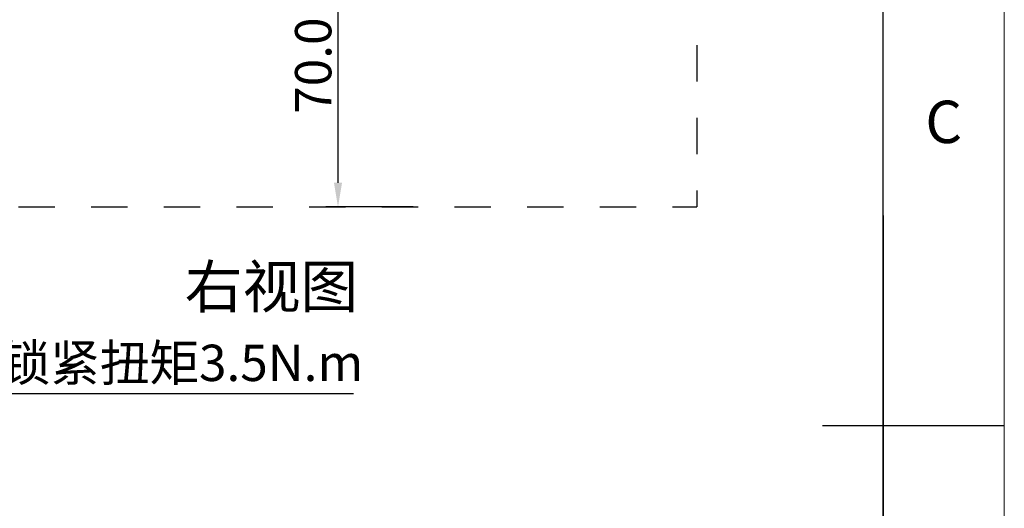
# Model space of a CAD drawing. Units: millimetres. Extents: x 54 to 474, y 40 to 337.
# Drawn here: x 392 to 474, y 182 to 222 of the extents above; entities that cross this region are included whole.
import ezdxf

# ---------------------------------------------------------------- set-up
doc = ezdxf.new("R2010")
doc.units = ezdxf.units.MM
doc.header["$MEASUREMENT"] = 0
doc.linetypes.add('DASHED', pattern=[6, 3, -3])
doc.layers.add('Layer0000', color=7, linetype='Continuous', lineweight=25)
doc.styles.add('标注字体', font='txt', dxfattribs={"height": 3})
doc.styles.add('鸿蒙字体', font='txt', dxfattribs={"height": 3.5})
doc.dimstyles.new('比例：1比3', dxfattribs={"dimtxt": 3, "dimasz": 2, "dimexe": 1, "dimexo": 0, "dimgap": 0.5, "dimtad": 1, "dimtoh": 1, "dimdec": 1, "dimlfac": 3, "dimzin": 0, "dimdsep": 46, "dimtxsty": '标注字体', "dimcen": 0.09, "dimclrd": 3, "dimclre": 3, "dimclrt": 3, "dimadec": 0, "dimazin": 0, "dimtfac": 1, "dimtdec": 4, "dimtofl": 0, "dimtmove": 0, "dimatfit": 3, "dimfxl": 0, "dimtolj": 1, "dimtzin": 0, "dimarcsym": 0})

# ---------------------------------------------------------------- blocks, each defined once
blk = doc.blocks.new('DrawingBorderBlk1')
at = {"layer": 'Layer0000', "color": 7, "linetype": 'Continuous', "lineweight": 18}
blk.add_line((420, 0), (420, 297), dxfattribs=at)
at = {"layer": 'Layer0000', "color": 7, "linetype": 'Continuous', "lineweight": 25}
for p, q in [((410, 10), (410, 287)), ((405, 148.5), (420, 148.5))]:
    blk.add_line(p, q, dxfattribs=at)
at = {"layer": 'Layer0000', "color": 7, "linetype": 'Continuous', "lineweight": -3, "insert": (415, 173.119), "char_height": 3.5, "attachment_point": 5, "line_spacing_factor": 0.726, "style": '鸿蒙字体'}
blk.add_mtext('C', dxfattribs=at)
blk = doc.blocks.new('*D6')
at = {"color": 3, "lineweight": -2}
for p, q in [((416.632, 230.016), (419.741, 230.016)), ((418.741, 208.683), (418.741, 228.016)), ((424.938, 206.683), (417.741, 206.683))]:
    blk.add_line(p, q, dxfattribs=at)
at = {"color": 3}
for points in [[(419.075, 228.016), (418.408, 228.016), (418.741, 230.016)], [(418.408, 208.683), (419.075, 208.683), (418.741, 206.683)]]:
    blk.add_solid(points, dxfattribs=at)
at = {"layer": 'Defpoints', "color": 0}
for p in [(416.632, 230.016), (418.741, 230.016), (424.938, 206.683)]:
    blk.add_point(p, dxfattribs=at)
at = {"color": 3, "insert": (416.692, 218.35), "char_height": 3, "attachment_point": 5, "rotation": 90, "style": '标注字体'}
blk.add_mtext('\\A1;70.0', dxfattribs=at)
blk = doc.blocks.new('*D14')
at = {"color": 3, "lineweight": -2}
for p, q in [((319.13, 207.637), (319.31, 207.637)), ((319.22, 207.547), (319.22, 207.727)), ((338.995, 191.247), (321.466, 205.776)), ((420.024, 191.247), (338.995, 191.247))]:
    blk.add_line(p, q, dxfattribs=at)
at = {"color": 3}
blk.add_solid([(321.679, 206.032), (321.253, 205.519), (319.926, 207.052)], dxfattribs=at)
at = {"layer": 'Defpoints', "color": 0}
for p in [(318.515, 208.222), (319.926, 207.052)]:
    blk.add_point(p, dxfattribs=at)
at = {"color": 3, "insert": (379.76, 193.81), "char_height": 3, "attachment_point": 5, "style": '标注字体'}
blk.add_mtext('\\A1;∅5.5采用M5螺钉固定，建议锁紧扭矩3.5N.m', dxfattribs=at)

msp = doc.modelspace()

# ---------------------------------------------------------------- block references
msp.add_blockref('DrawingBorderBlk1', (53.747, 40.134))

# ---------------------------------------------------------------- next in the draw order: linework, layer by layer
at = {"color": 1, "linetype": 'DASHED'}
for p in [(448.352, 226.04), (368.352, 206.683)]:
    msp.add_line(p, (448.352, 206.683), dxfattribs=at)
msp.add_line((463.747, 205.989), (463.747, 96.134))

# ---------------------------------------------------------------- next in the draw order: texts
at = {"color": 0, "linetype": 'ByBlock', "lineweight": -3, "insert": (406.09, 197.257), "char_height": 3.5, "attachment_point": 7, "line_spacing_factor": 1.2, "style": '鸿蒙字体'}
msp.add_mtext('右视图', dxfattribs=at)

# ---------------------------------------------------------------- next in the draw order: dimensions: what is measured, and where the dimension line sits
at = {"color": 7}
dim = msp.add_linear_dim(base=(418.741, 230.016), p1=(424.938, 206.683), p2=(416.632, 230.016), angle=90, dimstyle='比例：1比3', dxfattribs=at)
dim.commit()
dim.dimension.update_dxf_attribs({"geometry": '*D6', "text_midpoint": (416.692, 218.35)})
dim = msp.add_diameter_dim_2p(p1=(318.515, 208.222), p2=(319.926, 207.052), text='<>采用M5螺钉固定，建议锁紧扭矩3.5N.m', dimstyle='比例：1比3', override={"dimtxsty": '标注字体'}, dxfattribs=at)
dim.commit()
dim.dimension.update_dxf_attribs({"geometry": '*D14', "text_midpoint": (338.995, 191.247), "dimtype": 163})

doc.saveas('drawing.dxf')
